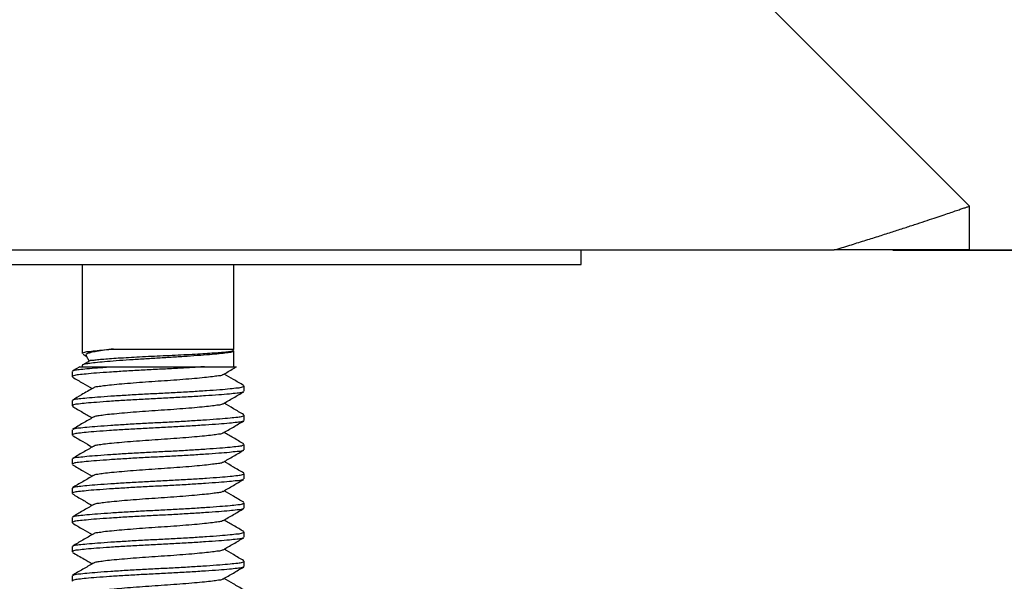
# Model space of a CAD drawing. Extents: x 0 to 838, y 0 to 1297.
# Drawn here: x 647 to 731, y 938 to 986 of the extents above; entities that cross this region are included whole.
import ezdxf

# ---------------------------------------------------------------- set-up
doc = ezdxf.new("R2010")
doc.units = 0
doc.linetypes.add('SLD-CONTINUE', pattern=[0])
doc.layers.get('0').update_dxf_attribs({"linetype": 'CONTINUOUS'})
doc.styles.add('SLDTEXTSTYLE0', font='TXT', dxfattribs={"width": 0.605})
doc.dimstyles.new('SLDDIMSTYLE1', dxfattribs={"dimtxt": 38.52478, "dimasz": 30, "dimexe": 0, "dimexo": 0.0625, "dimgap": 9.631195, "dimtad": 1, "dimlfac": 2, "dimrnd": 1e-09, "dimzin": 12, "dimtxsty": 'SLDTEXTSTYLE0', "dimsah": 1, "dimcen": 0.09, "dimazin": 3, "dimtfac": 1, "dimtofl": 0, "dimtmove": 0, "dimatfit": 3, "dimtolj": 1, "dimtzin": 12})

# ---------------------------------------------------------------- blocks, each defined once
blk = doc.blocks.new('_D_2')
at = {"color": 7, "linetype": 'SLD-CONTINUE'}
for p, q in [((721.632, 966.376), (782.093, 966.376)), ((777.093, 966.376), (777.093, 891.376)), ((704.948, 891.376), (782.093, 891.376)), ((777.093, 891.376), (777.093, 679.163))]:
    blk.add_line(p, q, dxfattribs=at)
for points in [[(777.093, 966.376), (769.593, 936.376), (784.593, 936.376)], [(777.093, 891.376), (784.593, 921.376), (769.593, 921.376)]]:
    blk.add_solid(points, dxfattribs=at)
at = {"color": 7, "linetype": 'SLD-CONTINUE', "char_height": 39.6875, "attachment_point": 1, "rotation": 90, "style": 'SLDTEXTSTYLE0'}
for s, insert in [('max', (725.933, 788.12, 0.25)), ('30', (725.933, 679.163, 0.25))]:
    blk.add_mtext(s, dxfattribs=dict(at, insert=insert))
blk = doc.blocks.new('_D_3')
at = {"color": 7, "linetype": 'SLD-CONTINUE'}
for p, q in [((721.632, 966.364), (835.552, 966.364)), ((830.552, 966.364), (830.552, 217.156)), ((657.373, 217.156), (835.552, 217.156))]:
    blk.add_line(p, q, dxfattribs=at)
for points in [[(830.552, 966.364), (823.052, 936.364), (838.052, 936.364)], [(830.552, 217.156), (838.052, 247.156), (823.052, 247.156)]]:
    blk.add_solid(points, dxfattribs=at)
at = {"color": 7, "linetype": 'SLD-CONTINUE', "insert": (779.393, 530.024, 0.25), "char_height": 39.6875, "attachment_point": 1, "rotation": 90, "style": 'SLDTEXTSTYLE0'}
blk.add_mtext('355', dxfattribs=at)

msp = doc.modelspace()

# ---------------------------------------------------------------- linework, layer by layer
at = {"color": 7, "linetype": 'SLD-CONTINUE'}
for p, q in [((728.2222, 970.127), (440.67, 1257.6793)), ((728.2228, 966.3764), (728.2228, 970.1264)), ((567.9241, 966.3764), (716.6316, 966.3764)), ((694.9484, 965.1264), (694.9484, 966.3764)), ((728.2228, 966.3764), (716.6316, 966.3764)), ((594.9484, 965.1264), (694.9484, 965.1264)), ((652.1984, 965.1264), (652.1984, 957.5188)), ((665.1984, 957.892), (665.1984, 965.1264)), ((654.8786, 957.892), (665.1984, 957.892)), ((665.1293, 957.7723), (665.1984, 957.892)), ((665.1984, 956.3764), (665.1984, 957.734)), ((652.8341, 956.8771), (652.2589, 956.5421)), ((652.262, 957.4589), (652.5429, 957.2952)), ((652.5278, 957.3214), (652.7969, 956.8554)), ((651.3234, 955.9784), (651.3234, 955.5244)), ((651.9835, 956.382), (651.3529, 956.0156)), ((651.9867, 956.3764), (654.7289, 956.3764)), ((652.1984, 956.484), (652.1984, 956.3764)), ((654.7289, 956.3764), (662.668, 956.3764)), ((662.668, 956.3764), (665.3986, 956.3764)), ((666.0734, 954.2744), (666.0734, 954.7284)), ((651.3234, 953.4784), (651.3234, 953.0244)), ((666.0734, 951.7744), (666.0734, 952.2284)), ((651.3234, 950.9784), (651.3234, 950.5244)), ((666.0734, 949.2744), (666.0734, 949.7284)), ((651.3234, 948.4784), (651.3234, 948.0244)), ((666.0734, 946.7744), (666.0734, 947.2284)), ((651.3234, 945.9784), (651.3234, 945.5244)), ((666.0734, 944.2744), (666.0734, 944.7284)), ((651.3234, 943.4784), (651.3234, 943.0244)), ((666.0734, 941.7744), (666.0734, 942.2284)), ((651.3234, 940.9784), (651.3234, 940.5244)), ((666.0734, 939.2744), (666.0734, 939.7284)), ((651.3234, 938.4784), (651.3234, 938.0244))]:
    msp.add_line(p, q, dxfattribs=at)
for points, knots in [([(716.6316, 966.3764), (717.0713, 966.5099), (717.9278, 966.77), (719.1774, 967.1583), (720.3568, 967.5299), (721.4703, 967.8856), (722.5119, 968.2222), (723.4804, 968.5384), (724.3652, 968.8299), (725.1567, 969.0926), (725.8521, 969.3248), (726.4545, 969.5271), (726.9672, 969.7), (727.4033, 969.8476), (727.7246, 969.9568), (728.0142, 970.0552), (728.0897, 970.0811), (728.2407, 970.1324), (728.2215, 970.126), (728.2209, 970.1258)], [0, 0, 0, 0, 0.1131251, 0.2203752, 0.3221704, 0.4175738, 0.5081656, 0.5916662, 0.6683988, 0.7375402, 0.7969577, 0.8489784, 0.8937615, 0.9307955, 0.9605554, 0.9820208, 0.995194, 0.9998419, 1, 1, 1, 1]), ([(665.1955, 957.734), (665.1562, 957.7046), (665.0152, 957.599), (664.6312, 957.5744), (664.0613, 957.4888), (663.2689, 957.4237), (662.2933, 957.3409), (661.1693, 957.2607), (659.9647, 957.1817), (658.7287, 957.111), (657.4918, 957.0402), (656.2826, 956.9613), (655.1569, 956.8806), (654.1619, 956.7993), (653.3922, 956.73), (652.7363, 956.654), (652.4876, 956.6107), (652.1615, 956.5236), (652.1998, 956.4847), (652.2004, 956.484)], [0, 0, 0, 0, 0.0111075, 0.0398914, 0.08425, 0.1449461, 0.2210605, 0.308786, 0.4028463, 0.4975114, 0.5922617, 0.6865866, 0.7747529, 0.8514583, 0.9128549, 0.9579912, 0.9876334, 0.9997924, 1, 1, 1, 1]), ([(652.2014, 957.5188), (652.2407, 957.5482), (652.3817, 957.6538), (652.7657, 957.6784), (653.3355, 957.764), (654.0694, 957.8245), (654.606, 957.8692), (654.8786, 957.892)], [0, 0, 0, 0, 0.0534888, 0.1920988, 0.4057091, 0.6979934, 1, 1, 1, 1]), ([(654.8786, 957.892), (654.6163, 957.8584), (654.131, 957.7963), (653.4949, 957.7012), (652.9786, 957.6037), (652.7094, 957.5339), (652.48, 957.4116), (652.5308, 957.3492), (652.5452, 957.3315)], [0, 0, 0, 0, 0.3154316, 0.5835515, 0.7815656, 0.9144248, 0.9756271, 1, 1, 1, 1]), ([(652.837, 956.8722), (652.8381, 956.8749), (652.8656, 956.9374), (653.1101, 956.9161), (653.4176, 956.9996), (653.9347, 957.0244), (654.5606, 957.08), (655.3258, 957.1282), (656.1864, 957.1806), (657.1334, 957.2313), (658.1214, 957.28), (659.1397, 957.3241), (660.1476, 957.372), (661.1356, 957.4225), (662.0608, 957.4742), (662.9066, 957.5248), (663.6324, 957.5755), (664.2318, 957.6156), (664.6721, 957.6697), (664.9666, 957.6931), (665.0903, 957.7551), (665.1271, 957.7735)], [0, 0, 0, 0, 0.0007012, 0.0164654, 0.0456559, 0.0859129, 0.1381804, 0.1999468, 0.2717132, 0.3479138, 0.4303817, 0.5121771, 0.5956297, 0.6756225, 0.7526263, 0.820865, 0.881542, 0.9295639, 0.9665645, 0.9900312, 1, 1, 1, 1]), ([(662.668, 956.3764), (662.2391, 956.3487), (661.3538, 956.2915), (660.0103, 956.2153), (658.6276, 956.1455), (657.2367, 956.0753), (655.8715, 955.9963), (654.5987, 955.9163), (653.4949, 955.833), (652.6001, 955.7692), (651.9572, 955.6807), (651.531, 955.6619), (651.3716, 955.5533), (651.3292, 955.5244)], [0, 0, 0, 0, 0.1131783, 0.2336232, 0.3543597, 0.4777945, 0.6003431, 0.7145313, 0.8134874, 0.8922676, 0.9496761, 0.9866375, 1, 1, 1, 1]), ([(651.3888, 956.0156), (651.4199, 956.033), (651.5807, 956.1228), (652.0022, 956.1413), (652.6673, 956.2293), (653.6079, 956.2962), (654.3205, 956.3472), (654.7289, 956.3764)], [0, 0, 0, 0, 0.03157635, 0.1631929, 0.36330735, 0.635093, 1, 1, 1, 1]), ([(664.2649, 955.7022), (664.5608, 955.8747), (664.9398, 956.0957), (665.3192, 956.3161), (665.4024, 956.3644)], [0, 0, 0, 0, 0.7807043, 1, 1, 1, 1]), ([(651.3626, 955.4815), (651.6596, 955.3092), (652.2215, 954.983), (652.7828, 954.6557), (653.0474, 954.5014)], [0, 0, 0, 0, 0.52847079, 1, 1, 1, 1]), ([(664.238, 955.7025), (664.2229, 955.6907), (664.1202, 955.6099), (663.8029, 955.5919), (663.3103, 955.5036), (662.6213, 955.4395), (661.7772, 955.3562), (660.8053, 955.2762), (659.765, 955.1971), (658.6984, 955.1264), (657.6319, 955.0557), (656.5916, 954.9766), (655.6196, 954.8966), (654.7756, 954.8133), (654.0865, 954.7493), (653.594, 954.6608), (653.2772, 954.6432), (653.1749, 954.5628), (653.1603, 954.5514)], [0, 0, 0, 0, 0.0051267, 0.03490934, 0.08031728, 0.14220568, 0.21963984, 0.30874317, 0.4041584, 0.50008156, 0.59600484, 0.69142007, 0.78052339, 0.8579574, 0.91984681, 0.96525392, 0.99503617, 1, 1, 1, 1]), ([(666.0378, 954.7693), (665.74, 954.9422), (665.1769, 955.269), (664.6144, 955.5969), (664.3494, 955.7514)], [0, 0, 0, 0, 0.5288072, 1, 1, 1, 1]), ([(666.0035, 954.2348), (665.9739, 954.2183), (665.8146, 954.1296), (665.3946, 954.1118), (664.7297, 954.0233), (663.8178, 953.9592), (662.6986, 953.8759), (661.4147, 953.7959), (660.0426, 953.7168), (658.6385, 953.646), (657.2367, 953.5754), (655.8715, 953.4962), (654.5987, 953.4163), (653.4949, 953.3329), (652.6001, 953.2692), (651.9572, 953.1807), (651.531, 953.1619), (651.3716, 953.0532), (651.3292, 953.0244)], [0, 0, 0, 0, 0.0068565, 0.0369065, 0.0825957, 0.1446485, 0.2220857, 0.3110172, 0.4060945, 0.5015414, 0.5968376, 0.6914499, 0.7796073, 0.8560052, 0.9168264, 0.961148, 0.9896836, 1, 1, 1, 1]), ([(653.1337, 954.5517), (652.8008, 954.3576), (652.2087, 954.0126), (651.6161, 953.6685), (651.3568, 953.518)], [0, 0, 0, 0, 0.5624, 1, 1, 1, 1]), ([(651.3933, 953.518), (651.4229, 953.5345), (651.5823, 953.6232), (652.0023, 953.6411), (652.6672, 953.7295), (653.5791, 953.7936), (654.6983, 953.8769), (655.9822, 953.9569), (657.3543, 954.036), (658.7584, 954.1067), (660.1601, 954.1775), (661.5254, 954.2565), (662.7982, 954.3365), (663.902, 954.4198), (664.7968, 954.4836), (665.4397, 954.5722), (665.8659, 954.5909), (666.0253, 954.6996), (666.0677, 954.7284)], [0, 0, 0, 0, 0.00686545, 0.03691546, 0.08260409, 0.14465634, 0.22209289, 0.31102366, 0.40609998, 0.50154605, 0.59684148, 0.69145278, 0.77960951, 0.85600665, 0.91682738, 0.96114863, 0.98968374, 1, 1, 1, 1]), ([(664.2588, 953.1986), (664.5552, 953.3714), (665.1487, 953.7173), (665.7427, 954.0622), (666.0401, 954.2348)], [0, 0, 0, 0, 0.4994879, 1, 1, 1, 1]), ([(651.353, 952.9872), (651.6498, 952.8148), (652.2149, 952.4866), (652.7795, 952.1576), (653.0475, 952.0014)], [0, 0, 0, 0, 0.5253208, 1, 1, 1, 1]), ([(664.2331, 953.1989), (664.2196, 953.1883), (664.1184, 953.1091), (663.8027, 953.0923), (663.3104, 953.0034), (662.6213, 952.9396), (661.7772, 952.8562), (660.8053, 952.7762), (659.765, 952.6972), (658.6984, 952.6264), (657.6319, 952.5557), (656.5916, 952.4766), (655.6196, 952.3966), (654.7756, 952.3132), (654.0864, 952.2495), (653.5943, 952.1602), (653.2798, 952.1442), (653.1795, 952.066), (653.1671, 952.0563)], [0, 0, 0, 0, 0.004582, 0.0344035, 0.0798707, 0.1418399, 0.2193751, 0.3085948, 0.4041344, 0.5001829, 0.5962314, 0.6917711, 0.7809908, 0.8585259, 0.9204961, 0.9659625, 0.9957836, 1, 1, 1, 1]), ([(666.0428, 952.2663), (665.7455, 952.4389), (665.1808, 952.7669), (664.6167, 953.0957), (664.3495, 953.2514)], [0, 0, 0, 0, 0.5264499, 1, 1, 1, 1]), ([(665.9977, 951.7318), (665.97, 951.7164), (665.8125, 951.629), (665.3945, 951.612), (664.7297, 951.5232), (663.8178, 951.4593), (662.6986, 951.3759), (661.4147, 951.2959), (660.0426, 951.2168), (658.6385, 951.1461), (657.2367, 951.0753), (655.8715, 950.9962), (654.5987, 950.9163), (653.4949, 950.833), (652.6001, 950.7692), (651.9572, 950.6806), (651.531, 950.6619), (651.3716, 950.5532), (651.3292, 950.5244)], [0, 0, 0, 0, 0.00642, 0.0364835, 0.0821927, 0.1442727, 0.2217439, 0.3107145, 0.4058334, 0.5013222, 0.5966603, 0.691314, 0.7795102, 0.8559415, 0.9167895, 0.9611306, 0.9896785, 1, 1, 1, 1]), ([(653.1423, 952.0566), (652.8462, 951.884), (652.2533, 951.5383), (651.6598, 951.1938), (651.3627, 951.0213)], [0, 0, 0, 0, 0.4994383, 1, 1, 1, 1]), ([(651.3998, 951.0213), (651.4273, 951.0366), (651.5846, 951.1239), (652.0024, 951.1408), (652.6671, 951.2296), (653.5791, 951.2935), (654.6983, 951.3769), (655.9822, 951.4569), (657.3543, 951.536), (658.7584, 951.6067), (660.1601, 951.6775), (661.5254, 951.7566), (662.7982, 951.8365), (663.902, 951.9198), (664.7968, 951.9836), (665.4397, 952.0722), (665.8659, 952.0909), (666.0253, 952.1996), (666.0677, 952.2284)], [0, 0, 0, 0, 0.006374, 0.0364389, 0.0821502, 0.144233, 0.2217078, 0.3106825, 0.4058059, 0.5012991, 0.5966416, 0.6912997, 0.7794999, 0.8559348, 0.9167856, 0.9611288, 0.989678, 1, 1, 1, 1]), ([(664.2566, 950.6973), (664.5525, 950.8698), (665.1449, 951.2152), (665.7379, 951.5595), (666.0348, 951.7318)], [0, 0, 0, 0, 0.4994535, 1, 1, 1, 1]), ([(666.0424, 949.7666), (665.7457, 949.9389), (665.1811, 950.2667), (664.617, 950.5954), (664.3494, 950.7514)], [0, 0, 0, 0, 0.5255332, 1, 1, 1, 1]), ([(651.3582, 950.484), (651.6554, 950.3115), (652.2187, 949.9844), (652.7815, 949.6564), (653.0474, 949.5014)], [0, 0, 0, 0, 0.5275396, 1, 1, 1, 1]), ([(664.2313, 950.6976), (664.2184, 950.6875), (664.1177, 950.6088), (663.8026, 950.5925), (663.3105, 950.5034), (662.6213, 950.4396), (661.7772, 950.3562), (660.8053, 950.2762), (659.765, 950.1972), (658.6984, 950.1264), (657.6319, 950.0557), (656.5916, 949.9766), (655.6196, 949.8966), (654.7756, 949.8132), (654.0865, 949.7494), (653.5941, 949.6606), (653.2783, 949.6436), (653.1769, 949.5642), (653.1632, 949.5535)], [0, 0, 0, 0, 0.0043838, 0.034198, 0.0796547, 0.1416098, 0.2191269, 0.3083261, 0.4038436, 0.4998699, 0.5958962, 0.6914138, 0.7806128, 0.8581301, 0.9200858, 0.9655416, 0.9953563, 1, 1, 1, 1]), ([(666.0085, 949.2374), (665.9773, 949.2199), (665.8164, 949.1301), (665.3947, 949.1115), (664.7296, 949.0235), (663.8178, 948.9591), (662.6986, 948.876), (661.4147, 948.7959), (660.0426, 948.7168), (658.6385, 948.6461), (657.2367, 948.5753), (655.8715, 948.4963), (654.5987, 948.4163), (653.4949, 948.333), (652.6001, 948.2692), (651.9572, 948.1806), (651.531, 948.1619), (651.3716, 948.0533), (651.3292, 948.0244)], [0, 0, 0, 0, 0.007241, 0.0372796, 0.082951, 0.1449798, 0.222387, 0.3112842, 0.4063245, 0.5017345, 0.5969939, 0.6915694, 0.7796928, 0.8560611, 0.9168588, 0.9611633, 0.9896876, 1, 1, 1, 1]), ([(653.1374, 949.5538), (652.8409, 949.381), (652.2473, 949.035), (651.6531, 948.69), (651.3557, 948.5173)], [0, 0, 0, 0, 0.4994975, 1, 1, 1, 1]), ([(651.3922, 948.5174), (651.4222, 948.5341), (651.5819, 948.6231), (652.0022, 948.6411), (652.6672, 948.7295), (653.5791, 948.7936), (654.6983, 948.8769), (655.9822, 948.9569), (657.3543, 949.036), (658.7584, 949.1068), (660.1601, 949.1774), (661.5254, 949.2566), (662.7982, 949.3365), (663.902, 949.4199), (664.7968, 949.4836), (665.4397, 949.5722), (665.8659, 949.5909), (666.0253, 949.6996), (666.0677, 949.7284)], [0, 0, 0, 0, 0.0069501, 0.0369974, 0.0826822, 0.1447292, 0.222159, 0.3110822, 0.4061505, 0.5015884, 0.5968757, 0.691479, 0.7796281, 0.8560188, 0.9168342, 0.9611517, 0.9896846, 1, 1, 1, 1]), ([(664.2651, 948.2023), (664.5612, 948.3749), (665.154, 948.7204), (665.7474, 949.065), (666.0443, 949.2375)], [0, 0, 0, 0, 0.4995418, 1, 1, 1, 1]), ([(664.2382, 948.2027), (664.223, 948.1907), (664.1203, 948.1099), (663.8029, 948.0919), (663.3103, 948.0036), (662.6213, 947.9395), (661.7772, 947.8562), (660.8053, 947.7762), (659.765, 947.6971), (658.6984, 947.6264), (657.6319, 947.5557), (656.5916, 947.4766), (655.6197, 947.3966), (654.7755, 947.3133), (654.0865, 947.2492), (653.5939, 947.1609), (653.2765, 947.1429), (653.1737, 947.062), (653.1586, 947.05)], [0, 0, 0, 0, 0.0051439, 0.0349198, 0.0803179, 0.1421931, 0.2196104, 0.3086945, 0.4040891, 0.4999917, 0.5958941, 0.6912888, 0.7803729, 0.8577903, 0.9196662, 0.9650635, 0.9948397, 1, 1, 1, 1]), ([(666.0342, 947.2713), (665.7373, 947.4437), (665.1754, 947.7699), (664.614, 948.0971), (664.3494, 948.2514)], [0, 0, 0, 0, 0.5284555, 1, 1, 1, 1]), ([(651.3613, 947.9823), (651.658, 947.81), (652.2204, 947.4835), (652.7821, 947.156), (653.0475, 947.0014)], [0, 0, 0, 0, 0.5276718, 1, 1, 1, 1]), ([(666.0013, 946.7336), (665.9724, 946.7176), (665.8138, 946.6294), (665.3946, 946.6119), (664.7297, 946.5233), (663.8178, 946.4592), (662.6986, 946.3759), (661.4147, 946.2959), (660.0426, 946.2168), (658.6385, 946.1461), (657.2367, 946.0753), (655.8715, 945.9963), (654.5987, 945.9163), (653.4949, 945.8329), (652.6001, 945.7692), (651.9572, 945.6807), (651.531, 945.6619), (651.3716, 945.5532), (651.3292, 945.5244)], [0, 0, 0, 0, 0.0066916, 0.0367466, 0.0824434, 0.1445065, 0.2219565, 0.3109029, 0.4059959, 0.5014587, 0.5967708, 0.6913986, 0.7795707, 0.8559813, 0.9168126, 0.9611416, 0.9896819, 1, 1, 1, 1]), ([(653.1316, 947.0503), (652.8356, 946.8778), (652.243, 946.5325), (651.6499, 946.188), (651.353, 946.0157)], [0, 0, 0, 0, 0.4995397, 1, 1, 1, 1]), ([(651.3889, 946.0157), (651.42, 946.0331), (651.5807, 946.1228), (652.0022, 946.1413), (652.6672, 946.2294), (653.5791, 946.2937), (654.6983, 946.3769), (655.9822, 946.4569), (657.3543, 946.536), (658.7584, 946.6068), (660.1601, 946.6775), (661.5254, 946.7565), (662.7982, 946.8365), (663.902, 946.9198), (664.7968, 946.9836), (665.4397, 947.0721), (665.8659, 947.0909), (666.0253, 947.1996), (666.0677, 947.2284)], [0, 0, 0, 0, 0.0071973, 0.037237, 0.0829105, 0.144942, 0.2223526, 0.3112538, 0.4062983, 0.5017125, 0.5969761, 0.6915558, 0.7796831, 0.8560547, 0.9168551, 0.9611614, 0.9896872, 1, 1, 1, 1]), ([(664.2582, 945.6982), (664.5544, 945.8709), (665.1474, 946.2166), (665.741, 946.5612), (666.0381, 946.7337)], [0, 0, 0, 0, 0.49947583, 1, 1, 1, 1]), ([(664.2326, 945.6985), (664.2192, 945.6881), (664.1181, 945.6091), (663.8027, 945.5923), (663.3104, 945.5034), (662.6213, 945.4396), (661.7772, 945.3562), (660.8053, 945.2762), (659.765, 945.1971), (658.6984, 945.1264), (657.6319, 945.0557), (656.5916, 944.9766), (655.6196, 944.8966), (654.7756, 944.8132), (654.0864, 944.7494), (653.5942, 944.6604), (653.279, 944.6439), (653.1782, 944.5651), (653.1652, 944.5549)], [0, 0, 0, 0, 0.0045235, 0.0343403, 0.0798005, 0.14176, 0.2192831, 0.3084888, 0.4040137, 0.5000471, 0.5960806, 0.6916054, 0.7808112, 0.8583341, 0.9202947, 0.965754, 0.9955704, 1, 1, 1, 1]), ([(666.0389, 944.7687), (665.7417, 944.9412), (665.1783, 945.2683), (664.6154, 945.5964), (664.3495, 945.7514)], [0, 0, 0, 0, 0.5274972, 1, 1, 1, 1]), ([(651.3525, 945.4875), (651.6495, 945.315), (652.2148, 944.9867), (652.7795, 944.6576), (653.0475, 944.5015)], [0, 0, 0, 0, 0.52551835, 1, 1, 1, 1]), ([(666, 944.233), (665.9715, 944.2171), (665.8133, 944.1292), (665.3945, 944.1119), (664.7297, 944.0232), (663.8178, 943.9592), (662.6986, 943.8759), (661.4147, 943.7959), (660.0426, 943.7168), (658.6385, 943.646), (657.2367, 943.5754), (655.8715, 943.4962), (654.5987, 943.4163), (653.4949, 943.3329), (652.6001, 943.2692), (651.9572, 943.1806), (651.531, 943.1619), (651.3716, 943.0533), (651.3292, 943.0244)], [0, 0, 0, 0, 0.0065918, 0.0366498, 0.0823511, 0.1444205, 0.2218782, 0.3108335, 0.405936, 0.5014083, 0.5967299, 0.6913673, 0.7795482, 0.8559665, 0.9168038, 0.9611373, 0.9896802, 1, 1, 1, 1]), ([(653.1398, 944.5552), (652.8439, 944.3827), (652.2516, 944.0374), (651.6587, 943.6932), (651.3619, 943.5209)], [0, 0, 0, 0, 0.4994619, 1, 1, 1, 1]), ([(651.3989, 943.5209), (651.4267, 943.5363), (651.5843, 943.6238), (652.0024, 943.6408), (652.6672, 943.7296), (653.5791, 943.7936), (654.6983, 943.8769), (655.9822, 943.9569), (657.3543, 944.036), (658.7584, 944.1067), (660.1601, 944.1775), (661.5254, 944.2565), (662.7982, 944.3365), (663.902, 944.4198), (664.7968, 944.4836), (665.4397, 944.5722), (665.8659, 944.5909), (666.0253, 944.6996), (666.0677, 944.7284)], [0, 0, 0, 0, 0.00644192, 0.03650475, 0.082213, 0.14429159, 0.22176117, 0.31072986, 0.40584672, 0.5013335, 0.59666957, 0.6913212, 0.77951553, 0.85594525, 0.91679192, 0.96113206, 0.98967934, 1, 1, 1, 1]), ([(664.2597, 943.1991), (664.5555, 943.3715), (665.1475, 943.7167), (665.7402, 944.0607), (666.0368, 944.233)], [0, 0, 0, 0, 0.49948707, 1, 1, 1, 1]), ([(664.2338, 943.1994), (664.2201, 943.1887), (664.1186, 943.1092), (663.8027, 943.0923), (663.3104, 943.0035), (662.6213, 942.9396), (661.7772, 942.8562), (660.8053, 942.7762), (659.765, 942.6972), (658.6984, 942.6264), (657.6319, 942.5557), (656.5916, 942.4766), (655.6196, 942.3966), (654.7756, 942.3132), (654.0864, 942.2494), (653.5942, 942.1604), (653.2787, 942.1438), (653.1777, 942.0647), (653.1643, 942.0543)], [0, 0, 0, 0, 0.0046591, 0.0344687, 0.0799184, 0.1418639, 0.2193692, 0.3085546, 0.4040575, 0.500069, 0.5960805, 0.6915834, 0.7807688, 0.858274, 0.9202204, 0.9656693, 0.9954789, 1, 1, 1, 1]), ([(666.0445, 942.2653), (665.7475, 942.4377), (665.1822, 942.766), (664.6175, 943.0951), (664.3494, 943.2513)], [0, 0, 0, 0, 0.5253572, 1, 1, 1, 1]), ([(651.3591, 942.9835), (651.6568, 942.8107), (652.2199, 942.4838), (652.7823, 942.156), (653.0474, 942.0014)], [0, 0, 0, 0, 0.5286872, 1, 1, 1, 1]), ([(666.0082, 941.7372), (665.9771, 941.7198), (665.8162, 941.63), (665.3947, 941.6115), (664.7296, 941.5234), (663.8178, 941.4592), (662.6986, 941.3759), (661.4147, 941.2959), (660.0426, 941.2168), (658.6385, 941.1461), (657.2367, 941.0753), (655.8715, 940.9962), (654.5987, 940.9163), (653.4949, 940.833), (652.6001, 940.7692), (651.9572, 940.6806), (651.531, 940.6619), (651.3716, 940.5533), (651.3292, 940.5244)], [0, 0, 0, 0, 0.0072152, 0.0372547, 0.0829273, 0.1449576, 0.2223669, 0.3112663, 0.4063092, 0.5017216, 0.5969835, 0.6915615, 0.7796871, 0.8560574, 0.9168567, 0.9611623, 0.9896874, 1, 1, 1, 1]), ([(653.1387, 942.0546), (652.8425, 941.882), (652.2495, 941.5363), (651.6559, 941.1916), (651.3588, 941.0191)], [0, 0, 0, 0, 0.4994781, 1, 1, 1, 1]), ([(651.3956, 941.0192), (651.4245, 941.0352), (651.5831, 941.1235), (652.0023, 941.1409), (652.6672, 941.2296), (653.5791, 941.2936), (654.6983, 941.3769), (655.9822, 941.4569), (657.3543, 941.536), (658.7584, 941.6067), (660.1601, 941.6775), (661.5254, 941.7566), (662.7982, 941.8365), (663.902, 941.9199), (664.7968, 941.9836), (665.4397, 942.0722), (665.8659, 942.0909), (666.0253, 942.1996), (666.0677, 942.2284)], [0, 0, 0, 0, 0.0066899, 0.036745, 0.0824418, 0.1445049, 0.2219551, 0.3109016, 0.4059947, 0.5014575, 0.5967698, 0.6913978, 0.77957, 0.8559807, 0.9168121, 0.9611411, 0.9896813, 1, 1, 1, 1]), ([(664.2637, 940.7015), (664.56, 940.8742), (665.1532, 941.2199), (665.7469, 941.5647), (666.0441, 941.7373)], [0, 0, 0, 0, 0.4995388, 1, 1, 1, 1]), ([(664.237, 940.7018), (664.2223, 940.6902), (664.1199, 940.6097), (663.8029, 940.592), (663.3104, 940.5036), (662.6213, 940.4395), (661.7772, 940.3562), (660.8053, 940.2762), (659.765, 940.1972), (658.6984, 940.1264), (657.6319, 940.0557), (656.5916, 939.9766), (655.6196, 939.8966), (654.7755, 939.8133), (654.0865, 939.7492), (653.594, 939.6609), (653.2769, 939.643), (653.1744, 939.5624), (653.1595, 939.5507)], [0, 0, 0, 0, 0.005017, 0.0347996, 0.0802082, 0.1420976, 0.2195327, 0.3086374, 0.4040538, 0.4999784, 0.5959029, 0.6913194, 0.7804239, 0.8578591, 0.9197492, 0.9651569, 0.99494, 1, 1, 1, 1]), ([(666.0366, 939.77), (665.7399, 939.9422), (665.1772, 940.2689), (664.6152, 940.5966), (664.3494, 940.7514)], [0, 0, 0, 0, 0.5272499, 1, 1, 1, 1]), ([(651.3585, 940.4839), (651.6918, 940.2903), (652.2551, 939.9633), (652.8178, 939.6353), (653.0475, 939.5014)], [0, 0, 0, 0, 0.5918312, 1, 1, 1, 1]), ([(666.0009, 939.2334), (665.9721, 939.2174), (665.8136, 939.1293), (665.3946, 939.1119), (664.7297, 939.0233), (663.8178, 938.9592), (662.6986, 938.8759), (661.4147, 938.7959), (660.0426, 938.7168), (658.6385, 938.6461), (657.2367, 938.5753), (655.8715, 938.4963), (654.5987, 938.4163), (653.4949, 938.333), (652.6001, 938.2692), (651.9572, 938.1806), (651.531, 938.1619), (651.3716, 938.0533), (651.3292, 938.0244)], [0, 0, 0, 0, 0.0066619, 0.0367178, 0.082416, 0.1444809, 0.2219333, 0.3108824, 0.4059782, 0.5014438, 0.5967588, 0.6913895, 0.7795643, 0.8559771, 0.9168103, 0.9611407, 0.9896816, 1, 1, 1, 1]), ([(653.1327, 939.551), (652.8364, 939.3783), (652.2433, 939.0327), (651.6496, 938.6879), (651.3525, 938.5154)], [0, 0, 0, 0, 0.4995381, 1, 1, 1, 1]), ([(651.3884, 938.5154), (651.4196, 938.5329), (651.5805, 938.6227), (652.0022, 938.6413), (652.6672, 938.7294), (653.5791, 938.7937), (654.6983, 938.8769), (655.9822, 938.9569), (657.3543, 939.036), (658.7584, 939.1068), (660.1601, 939.1775), (661.5254, 939.2566), (662.7982, 939.3365), (663.902, 939.4199), (664.7968, 939.4836), (665.4397, 939.5721), (665.8659, 939.5909), (666.0253, 939.6996), (666.0677, 939.7284)], [0, 0, 0, 0, 0.0072393, 0.0372778, 0.0829494, 0.1449782, 0.2223855, 0.3112829, 0.4063234, 0.5017336, 0.5969931, 0.6915688, 0.7796923, 0.8560607, 0.9168585, 0.961163, 0.9896876, 1, 1, 1, 1]), ([(664.2542, 938.1959), (664.551, 938.369), (665.1452, 938.7154), (665.74, 939.0607), (666.0378, 939.2335)], [0, 0, 0, 0, 0.4994551, 1, 1, 1, 1]), ([(664.2295, 938.1963), (664.2172, 938.1866), (664.117, 938.1086), (663.8026, 938.0926), (663.3105, 938.0033), (662.6213, 937.9396), (661.7773, 937.8562), (660.8052, 937.7763), (659.765, 937.6971), (658.6984, 937.6264), (657.6319, 937.5557), (656.5916, 937.4766), (655.6196, 937.3966), (654.7756, 937.3133), (654.0865, 937.2493), (653.5941, 937.1607), (653.2776, 937.1433), (653.1756, 937.0633), (653.1613, 937.0521)], [0, 0, 0, 0, 0.0041843, 0.0339979, 0.0794536, 0.1414072, 0.2189228, 0.30812, 0.4036357, 0.4996598, 0.5956841, 0.6911998, 0.7803969, 0.8579126, 0.919867, 0.9653219, 0.9951355, 1, 1, 1, 1]), ([(666.0377, 937.2693), (665.74, 937.4422), (665.1769, 937.769), (664.6144, 938.0969), (664.3494, 938.2514)], [0, 0, 0, 0, 0.528766, 1, 1, 1, 1])]:
    msp.add_open_spline(points, degree=3, knots=knots, dxfattribs=at)

# ---------------------------------------------------------------- dimensions: what is measured, and where the dimension line sits
for base, p1, p2, text, picture, middle in [((830.5524, 217.1555), (716.6316, 966.364), (652.3726, 217.1555), '355', '_D_3', (830.5524, 591.7598)), ((777.0934, 891.3764), (716.6316, 966.3764), (699.9484, 891.3764), '<> max', '_D_2', (777.0934, 783.5262))]:
    dim = msp.add_linear_dim(base=base, p1=p1, p2=p2, angle=90, text=text, dimstyle='SLDDIMSTYLE1', dxfattribs=at)
    dim.commit()
    dim.dimension.update_dxf_attribs({"geometry": picture, "text_midpoint": middle, "dimtype": 160})

doc.saveas('drawing.dxf')
